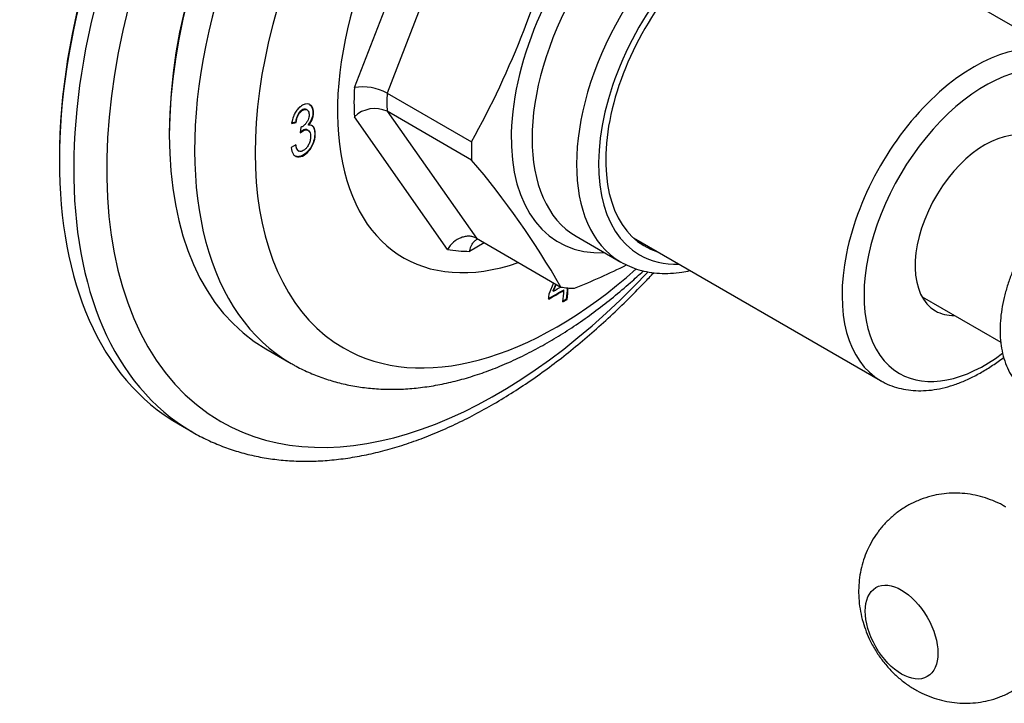
# Model space of a CAD drawing. Units: millimetres. Extents: x -271 to -26, y 48 to 269.
# Drawn here: x -136 to -73, y 63 to 107 of the extents above; entities that cross this region are included whole.
import ezdxf
from ezdxf.lldxf.tags import DXFTag

# ---------------------------------------------------------------- set-up
doc = ezdxf.new("R2010")
doc.units = ezdxf.units.MM
for name, color, linetype in [('572006', 7, 'Continuous'), ('576001', 7, 'Continuous'), ('576002', 7, 'Continuous'), ('576020', 7, 'Continuous'), ('576034', 7, 'Continuous'), ('576041', 7, 'Continuous'), ('Default', 7, 'Continuous')]:
    doc.layers.add(name, color=color, linetype=linetype)
tags = doc.linetypes.add('HIDDEN2', pattern=[4.7625, 3.175, -1.5875]).pattern_tags.tags
tags[6:7] = [DXFTag(74, 4), DXFTag(75, 0), DXFTag(340, '0'), DXFTag(46, 0.0), DXFTag(50, 0.0), DXFTag(44, 0.0), DXFTag(45, 0.0)]
tags[4:5] = [DXFTag(74, 4), DXFTag(75, 0), DXFTag(340, '0'), DXFTag(46, 0.0), DXFTag(50, 0.0), DXFTag(44, 0.0), DXFTag(45, 0.0)]

# ---------------------------------------------------------------- blocks, each defined once
blk = doc.blocks.new('SE7')
at = {"layer": '572006', "color": 7, "linetype": 'Continuous'}
for p, q in [((18.975, 54.424), (24.975, 69.888)), ((26.827, 68.865), (21.082, 54.059)), ((21.082, 54.059), (26.514, 50.923)), ((15.928, 52.984), (15.893, 53.005)), ((21.082, 52.892), (26.827, 44.72)), ((26.514, 49.756), (21.082, 52.892)), ((15.202, 52.197), (14.912, 52.126)), ((14.948, 52.105), (15.238, 52.176)), ((15.238, 52.176), (15.202, 52.197)), ((16.036, 51.999), (16.001, 52.019)), ((24.975, 44.008), (18.975, 52.544)), ((7.071, 51.51), (7.071, 51.347)), ((15.532, 51.866), (15.496, 51.505)), ((15.998, 51.668), (15.963, 51.688)), ((15.208, 50.744), (14.918, 50.554)), ((15.367, 50.354), (15.402, 50.334)), ((27.332, 44.428), (26.385, 43.882)), ((26.827, 44.72), (32.258, 41.584)), ((33.253, 44.848), (36.117, 43.195)), ((31.796, 41.851), (31.509, 41.169)), ((31.927, 41.775), (31.745, 41.345)), ((31.78, 41.325), (31.745, 41.345)), ((31.78, 41.325), (31.962, 41.755)), ((32.455, 41.376), (32.419, 41.396)), ((32.625, 40.811), (32.351, 40.652)), ((32.387, 40.632), (32.661, 40.79)), ((32.661, 40.79), (32.625, 40.811)), ((13.284, 37.613), (14.911, 36.674))]:
    blk.add_line(p, q, dxfattribs=at)
for centre, radius, start, end in [((-24.498, 79.232), 58.34, 330.9713, 346.61666), ((19.484, 51.1), 3.362, 61.62449, 98.70645), ((20.288, 51.149), 1.916, 65.51901, 133.27199), ((-14.253, 14.995), 53.575, 29.75452, 40.4533), ((15.424, 85.446), 47.375, 291.95125, 296.40029), ((-97.275, 265.58), 258.997, 299.8018, 300.05018), ((-97.383, 265.807), 259.282, 299.80202, 300.05013), ((-111.205, 290.148), 286.981, 299.88361, 299.99723), ((-4.124, 44.331), 36.698, 354.2147, 355.38156), ((-3.848, 44.515), 36.661, 354.20082, 355.36872), ((-3.858, 44.495), 36.707, 354.20757, 355.37409), ((-6.08, 43.867), 37.685, 355.35604, 355.89477)]:
    blk.add_arc(centre, radius, start, end, dxfattribs=at)
for centre, major_axis, start_param, end_param in [((28.284, 63.594), (-15, -25.981), 3.141593, 6.283185), ((29.911, 62.655), (15, 25.981), 0.000224, 3.142139), ((28.143, 63.676), (14.9, 25.808), 0.785398, 2.356194), ((32.007, 61.445), (-13.729, -23.78), 2.090894, 6.283185), ((32.385, 61.226), (10.25, 17.754), 0, 3.728057), ((39.425, 57.162), (7.325, 12.687), 0, 3.493936), ((40.128, 56.756), (-6.875, -11.908), 3.141593, 6.283185), ((42.992, 55.103), (6.875, 11.908), 0.005346, 3.138762), ((43.699, 54.694), (-6.375, -11.042), 2.796891, 6.283185), ((43.699, 54.694), (6.05, 10.479), 0, 3.270246), ((32.385, 61.226), (-9.5, -16.454), -0.846042, -0.724754), ((33.446, 60.614), (-8.75, -15.155), -0.826231, -0.744565), ((38.878, 57.478), (-8.75, -15.155), -0.826231, -0.744565), ((32.385, 61.226), (-9.5, -16.454), 0.201155, 0.322443), ((43.699, 54.694), (-6.375, -11.042), 0, 0.344701), ((32.007, 61.445), (-13.729, -23.78), 0, 1.051248), ((38.878, 57.478), (-8.75, -15.155), 0.220967, 0.302632)]:
    blk.add_ellipse(centre, major_axis=major_axis, ratio=0.57735, start_param=start_param, end_param=end_param, dxfattribs=at)
for points, knots in [([(16.036, 51.999), (16.097, 52.07), (16.152, 52.152), (16.197, 52.236), (16.242, 52.319), (16.278, 52.408), (16.303, 52.493), (16.329, 52.582), (16.342, 52.671), (16.346, 52.753), (16.352, 52.87), (16.341, 52.982), (16.311, 53.075), (16.287, 53.149), (16.25, 53.212), (16.202, 53.259), (16.153, 53.307), (16.094, 53.341), (16.026, 53.357), (15.97, 53.371), (15.907, 53.372), (15.841, 53.358), (15.776, 53.345), (15.706, 53.317), (15.638, 53.279), (15.564, 53.239), (15.489, 53.186), (15.42, 53.122), (15.35, 53.057), (15.284, 52.979), (15.227, 52.897), (15.174, 52.819), (15.128, 52.735), (15.091, 52.651), (15.034, 52.522), (14.997, 52.39), (14.972, 52.264), (14.962, 52.21), (14.954, 52.158), (14.948, 52.105)], [0, 0, 0, 0, 0.072308, 0.072308, 0.072308, 0.144255, 0.144255, 0.144255, 0.218642, 0.218642, 0.218642, 0.324062, 0.324062, 0.324062, 0.406904, 0.406904, 0.406904, 0.489549, 0.489549, 0.489549, 0.557859, 0.557859, 0.557859, 0.626023, 0.626023, 0.626023, 0.699899, 0.699899, 0.699899, 0.775307, 0.775307, 0.775307, 0.84622, 0.84622, 0.84622, 0.95469, 0.95469, 0.95469, 1, 1, 1, 1]), ([(16.088, 53.338), (16.223, 53.257), (16.302, 53.086), (16.322, 52.615), (16.216, 52.272), (16.001, 52.019)], [0, 0, 0, 0, 0.4381964, 0.4381964, 1, 1, 1, 1]), ([(15.893, 53.005), (15.887, 53.008), (15.881, 53.011), (15.875, 53.014), (15.845, 53.027), (15.811, 53.033), (15.774, 53.031), (15.737, 53.029), (15.697, 53.018), (15.658, 53), (15.618, 52.982), (15.577, 52.958), (15.538, 52.928), (15.495, 52.894), (15.453, 52.851), (15.417, 52.805), (15.385, 52.764), (15.357, 52.719), (15.334, 52.674), (15.297, 52.604), (15.269, 52.53), (15.249, 52.458), (15.224, 52.369), (15.21, 52.281), (15.202, 52.197)], [0, 0, 0, 0, 0.023485, 0.023485, 0.023485, 0.138243, 0.138243, 0.138243, 0.25314, 0.25314, 0.25314, 0.368451, 0.368451, 0.368451, 0.49797, 0.49797, 0.49797, 0.610042, 0.610042, 0.610042, 0.784795, 0.784795, 0.784795, 1, 1, 1, 1]), ([(15.238, 52.176), (15.247, 52.279), (15.266, 52.388), (15.303, 52.496), (15.323, 52.557), (15.349, 52.62), (15.383, 52.679), (15.411, 52.729), (15.445, 52.778), (15.483, 52.821), (15.521, 52.864), (15.564, 52.902), (15.607, 52.932), (15.646, 52.958), (15.686, 52.978), (15.724, 52.992), (15.769, 53.008), (15.814, 53.014), (15.853, 53.009), (15.886, 53.005), (15.917, 52.993), (15.943, 52.975), (15.971, 52.955), (15.995, 52.928), (16.013, 52.895), (16.034, 52.858), (16.047, 52.814), (16.054, 52.766), (16.065, 52.692), (16.063, 52.609), (16.049, 52.522), (16.038, 52.463), (16.021, 52.4), (15.996, 52.339), (15.97, 52.278), (15.936, 52.218), (15.897, 52.162), (15.859, 52.107), (15.815, 52.055), (15.769, 52.011), (15.72, 51.965), (15.666, 51.927), (15.613, 51.9), (15.586, 51.887), (15.559, 51.877), (15.532, 51.866)], [0, 0, 0, 0, 0.121602, 0.121602, 0.121602, 0.189888, 0.189888, 0.189888, 0.248041, 0.248041, 0.248041, 0.306752, 0.306752, 0.306752, 0.358648, 0.358648, 0.358648, 0.419162, 0.419162, 0.419162, 0.470948, 0.470948, 0.470948, 0.527833, 0.527833, 0.527833, 0.591269, 0.591269, 0.591269, 0.690196, 0.690196, 0.690196, 0.75816, 0.75816, 0.75816, 0.826539, 0.826539, 0.826539, 0.893616, 0.893616, 0.893616, 0.964566, 0.964566, 0.964566, 1, 1, 1, 1]), ([(14.918, 50.554), (14.94, 50.248), (15.071, 49.99), (15.575, 49.921), (15.923, 50.139), (16.366, 50.775), (16.467, 51.155), (16.458, 51.626), (16.428, 51.769), (16.295, 51.979), (16.176, 52.025), (16.036, 51.999)], [0, 0, 0, 0, 0.25, 0.25, 0.5, 0.5, 0.75, 0.75, 0.875, 0.875, 1, 1, 1, 1]), ([(16.227, 51.994), (16.25, 51.981), (16.271, 51.964), (16.288, 51.945), (16.335, 51.894), (16.368, 51.825), (16.391, 51.749), (16.421, 51.644), (16.43, 51.52), (16.425, 51.393), (16.42, 51.257), (16.397, 51.11), (16.35, 50.962), (16.313, 50.844), (16.259, 50.724), (16.194, 50.612), (16.129, 50.499), (16.051, 50.389), (15.963, 50.297), (15.883, 50.213), (15.793, 50.141), (15.704, 50.088), (15.625, 50.042), (15.544, 50.006), (15.467, 49.987), (15.384, 49.967), (15.303, 49.967), (15.233, 49.987), (15.203, 49.996), (15.174, 50.009), (15.147, 50.024)], [0, 0, 0, 0, 0.038238, 0.038238, 0.038238, 0.137787, 0.137787, 0.137787, 0.275153, 0.275153, 0.275153, 0.421621, 0.421621, 0.421621, 0.538067, 0.538067, 0.538067, 0.65467, 0.65467, 0.65467, 0.761307, 0.761307, 0.761307, 0.85443, 0.85443, 0.85443, 0.955748, 0.955748, 0.955748, 1, 1, 1, 1]), ([(15.496, 51.505), (15.576, 51.572), (15.661, 51.637), (15.744, 51.67), (15.789, 51.689), (15.834, 51.699), (15.875, 51.7), (15.916, 51.7), (15.954, 51.691), (15.987, 51.674), (16.029, 51.653), (16.065, 51.62), (16.091, 51.578), (16.118, 51.536), (16.136, 51.484), (16.147, 51.428), (16.164, 51.336), (16.164, 51.23), (16.151, 51.121), (16.14, 51.041), (16.121, 50.956), (16.089, 50.872), (16.058, 50.787), (16.013, 50.701), (15.96, 50.623), (15.923, 50.568), (15.88, 50.515), (15.834, 50.471), (15.788, 50.426), (15.737, 50.388), (15.687, 50.361), (15.64, 50.336), (15.593, 50.317), (15.548, 50.31), (15.504, 50.303), (15.462, 50.307), (15.427, 50.321), (15.389, 50.337), (15.357, 50.364), (15.331, 50.396), (15.288, 50.451), (15.259, 50.523), (15.238, 50.599), (15.226, 50.646), (15.216, 50.694), (15.208, 50.744)], [0, 0, 0, 0, 0.093472, 0.093472, 0.093472, 0.143674, 0.143674, 0.143674, 0.193827, 0.193827, 0.193827, 0.258137, 0.258137, 0.258137, 0.322218, 0.322218, 0.322218, 0.42769, 0.42769, 0.42769, 0.505586, 0.505586, 0.505586, 0.58432, 0.58432, 0.58432, 0.639814, 0.639814, 0.639814, 0.695736, 0.695736, 0.695736, 0.747247, 0.747247, 0.747247, 0.79831, 0.79831, 0.79831, 0.852869, 0.852869, 0.852869, 0.944783, 0.944783, 0.944783, 1, 1, 1, 1]), ([(15.963, 51.688), (15.916, 51.715), (15.859, 51.726), (15.702, 51.701), (15.599, 51.636), (15.501, 51.559)], [0, 0, 0, 0, 0.4022746, 0.4022746, 1, 1, 1, 1]), ([(15.172, 50.764), (15.19, 50.652), (15.216, 50.548), (15.291, 50.418), (15.325, 50.38), (15.367, 50.355)], [0, 0, 0, 0, 0.655468, 0.655468, 1, 1, 1, 1]), ([(26.827, 44.72), (26.756, 44.761), (26.681, 44.792), (26.523, 44.837), (26.439, 44.85), (26.27, 44.857), (26.184, 44.85), (26.01, 44.819), (25.922, 44.794), (25.667, 44.694), (25.501, 44.591), (25.208, 44.335), (25.077, 44.177), (24.975, 44.008)], [0, 0, 0, 0, 0.125, 0.125, 0.25, 0.25, 0.375, 0.375, 0.5, 0.5, 0.75, 0.75, 1, 1, 1, 1]), ([(26.385, 43.882), (26.418, 44.058), (26.477, 44.22), (26.601, 44.422), (26.648, 44.482), (26.751, 44.587), (26.808, 44.632), (26.871, 44.669), (26.873, 44.67), (26.874, 44.671)], [0, 0, 0, 0, 0.496239, 0.496239, 0.744359, 0.744359, 0.992478, 0.992478, 1, 1, 1, 1]), ([(36.095, 43.208), (36.302, 43.096), (36.654, 42.907), (37.283, 42.683), (37.931, 42.535), (38.611, 42.46), (39.316, 42.461), (39.967, 42.529), (40.383, 42.607), (40.555, 42.645)], [0, 0, 0, 0, 0.144683, 0.292386, 0.440557, 0.589891, 0.740867, 0.893689, 1, 1, 1, 1]), ([(14.924, 36.675), (15.001, 36.628), (15.33, 36.426), (16.02, 36.097), (16.933, 35.729), (17.89, 35.436), (18.875, 35.216), (19.889, 35.071), (20.932, 35.001), (21.999, 35.008), (23.09, 35.092), (24.2, 35.253), (25.328, 35.491), (26.47, 35.807), (27.621, 36.199), (28.778, 36.667), (29.937, 37.207), (31.094, 37.82), (32.247, 38.501), (33.39, 39.249), (34.521, 40.061), (35.638, 40.934), (36.653, 41.793), (37.291, 42.371), (37.566, 42.628)], [0, 0, 0, 0, 0.011119, 0.056104, 0.101081, 0.146167, 0.191482, 0.237129, 0.283188, 0.329713, 0.376729, 0.424227, 0.472172, 0.520507, 0.569162, 0.61806, 0.667129, 0.716305, 0.765535, 0.814772, 0.863984, 0.913154, 0.96227, 1, 1, 1, 1])]:
    blk.add_open_spline(points, degree=3, knots=knots, dxfattribs=at)
at = {"layer": '576001', "color": 7, "linetype": 'Continuous'}
blk.add_open_spline([(63.04, 45.547), (62.953, 45.435), (62.707, 45.109), (62.325, 44.547), (61.915, 43.852), (61.55, 43.133), (61.234, 42.398), (60.97, 41.652), (60.762, 40.902), (60.613, 40.153), (60.525, 39.412), (60.503, 38.685), (60.549, 37.98), (60.666, 37.306), (60.855, 36.673), (61.114, 36.094), (61.439, 35.576), (61.818, 35.133), (62.218, 34.78), (62.477, 34.626), (62.606, 34.55)], degree=3, knots=[0, 0, 0, 0, 0.031157, 0.089422, 0.147636, 0.205874, 0.264193, 0.322667, 0.381376, 0.440392, 0.499765, 0.559501, 0.619517, 0.679471, 0.738862, 0.797095, 0.85369, 0.90848, 0.961655, 1, 1, 1, 1], dxfattribs=at)
at = {"layer": '576002', "color": 7, "linetype": 'Continuous'}
blk.add_ellipse((54.178, 19.388), major_axis=(-1.653, 2.863), ratio=0.577347, dxfattribs=at)
for points, knots in [([(60.887, 27.423), (60.811, 27.47), (60.563, 27.624), (60.057, 27.854), (59.418, 28.081), (58.755, 28.238), (58.085, 28.324), (57.411, 28.337), (56.741, 28.278), (56.06, 28.143), (55.382, 27.925), (54.722, 27.624), (54.112, 27.254), (53.558, 26.824), (53.064, 26.341), (52.631, 25.814), (52.262, 25.249), (51.959, 24.653), (51.721, 24.033), (51.55, 23.393), (51.443, 22.738), (51.403, 22.072), (51.429, 21.395), (51.522, 20.717), (51.683, 20.039), (51.824, 19.641), (51.906, 19.415)], [0, 0, 0, 0, 0.015332, 0.058634, 0.101514, 0.144085, 0.186441, 0.228652, 0.270769, 0.31283, 0.359006, 0.404423, 0.449031, 0.492915, 0.536151, 0.578826, 0.621033, 0.662872, 0.704463, 0.745947, 0.787498, 0.829323, 0.871658, 0.914745, 0.958791, 1, 1, 1, 1]), ([(51.906, 19.415), (51.997, 19.195), (52.165, 18.795), (52.526, 18.146), (52.965, 17.512), (53.463, 16.933), (54.001, 16.423), (54.562, 15.989), (55.156, 15.619), (55.778, 15.316), (56.421, 15.081), (57.081, 14.916), (57.751, 14.822), (58.425, 14.801), (59.096, 14.852), (59.778, 14.979), (60.46, 15.188), (61.125, 15.482), (61.74, 15.845), (62.3, 16.27), (62.801, 16.747), (63.24, 17.27), (63.615, 17.832), (63.926, 18.425), (64.17, 19.042), (64.349, 19.682), (64.458, 20.33), (64.504, 20.842), (64.495, 21.104), (64.492, 21.166)], [0, 0, 0, 0, 0.035409, 0.076655, 0.118886, 0.162307, 0.201626, 0.240506, 0.278869, 0.316757, 0.354263, 0.39149, 0.42852, 0.465417, 0.502228, 0.538987, 0.579415, 0.619179, 0.658228, 0.696638, 0.734473, 0.771811, 0.808731, 0.84532, 0.88168, 0.917934, 0.954229, 0.990743, 1, 1, 1, 1])]:
    blk.add_open_spline(points, degree=3, knots=knots, dxfattribs=at)
at = {"layer": '576020', "color": 7, "linetype": 'Continuous'}
for p, q in [((64.831, 56.35), (48.923, 65.535)), ((36.923, 44.75), (52.831, 35.566))]:
    blk.add_line(p, q, dxfattribs=at)
for centre, major_axis, start_param, end_param in [((58.831, 45.958), (6, 10.392), 0.000664, 3.145059), ((59.538, 45.55), (-5.5, -9.526), 3.11165, 6.283185), ((59.538, 45.55), (-3.175, -5.499), 3.263669, 6.283185), ((59.538, 45.55), (-3.175, -5.499), 0, 0.333563), ((59.538, 45.55), (-5.5, -9.526), 0, 0.932251)]:
    blk.add_ellipse(centre, major_axis=major_axis, ratio=0.57735, start_param=start_param, end_param=end_param, dxfattribs=at)
blk.add_open_spline([(52.859, 35.558), (52.906, 35.529), (53.11, 35.4), (53.551, 35.217), (54.142, 35.037), (54.771, 34.934), (55.423, 34.904), (56.1, 34.95), (56.795, 35.072), (57.507, 35.271), (58.228, 35.544), (58.953, 35.89), (59.677, 36.306), (60.276, 36.71), (60.632, 36.976), (60.751, 37.068)], degree=3, knots=[0, 0, 0, 0, 0.0199454, 0.1015361, 0.1831261, 0.2652013, 0.3481827, 0.4323199, 0.5176615, 0.604074, 0.6913064, 0.7790732, 0.8671201, 0.9552461, 1, 1, 1, 1], dxfattribs=at)
at = {"layer": '576034', "color": 7, "linetype": 'Continuous'}
blk.add_line((55.499, 40.954), (60.558, 38.033), dxfattribs=at)
at = {"layer": '576041', "color": 7, "linetype": 'HIDDEN2'}
for p, q in [((0, 49.877), (0, 49.714)), ((7.663, 32.776), (8.582, 32.245))]:
    blk.add_line(p, q, dxfattribs=at)
for centre, major_axis, start_param, end_param in [((26.163, 64.819), (-18.5, -32.043), 3.141593, 6.283185), ((26.022, 64.901), (18.4, 31.87), 0.785398, 2.356194), ((27.082, 64.288), (18.5, 32.043), 3.136809, 3.141593)]:
    blk.add_ellipse(centre, major_axis=major_axis, ratio=0.57735, start_param=start_param, end_param=end_param, dxfattribs=at)
at = {"layer": '576041', "color": 7, "linetype": 'Continuous'}
for centre, major_axis, start_param, end_param in [((27.082, 64.288), (18.5, 32.043), 0, 3.136809), ((28.143, 63.676), (-17.75, -30.744), 1.959273, 6.283185), ((28.143, 63.676), (-17.75, -30.744), 0, 1.182322)]:
    blk.add_ellipse(centre, major_axis=major_axis, ratio=0.57735, start_param=start_param, end_param=end_param, dxfattribs=at)
at = {"layer": '576041', "color": 7, "linetype": 'HIDDEN2'}
blk.add_open_spline([(8.489, 32.305), (8.533, 32.277), (8.848, 32.078), (9.535, 31.735), (10.486, 31.323), (11.486, 30.984), (12.516, 30.719), (13.579, 30.527), (14.672, 30.41), (15.793, 30.369), (16.94, 30.403), (18.11, 30.512), (19.3, 30.698), (20.508, 30.959), (21.731, 31.295), (22.965, 31.706), (24.208, 32.189), (25.456, 32.745), (26.708, 33.371), (27.958, 34.065), (29.206, 34.827), (30.448, 35.654), (31.681, 36.543), (32.904, 37.494), (34.112, 38.503), (35.305, 39.568), (36.479, 40.687), (37.452, 41.676), (38.032, 42.293), (38.232, 42.509)], degree=3, knots=[0, 0, 0, 0, 0.005166, 0.043048, 0.080925, 0.118839, 0.15684, 0.194969, 0.233255, 0.271717, 0.310361, 0.349179, 0.388157, 0.427274, 0.466506, 0.505828, 0.545217, 0.584652, 0.624115, 0.663593, 0.703072, 0.742544, 0.782005, 0.821449, 0.860877, 0.900287, 0.939678, 0.979053, 1, 1, 1, 1], dxfattribs=at)

msp = doc.modelspace()

# ---------------------------------------------------------------- block references
at = {"layer": 'Default', "color": 7}
msp.add_blockref('SE7', (-133.321, 47.83), dxfattribs=at)

doc.saveas('drawing.dxf')
